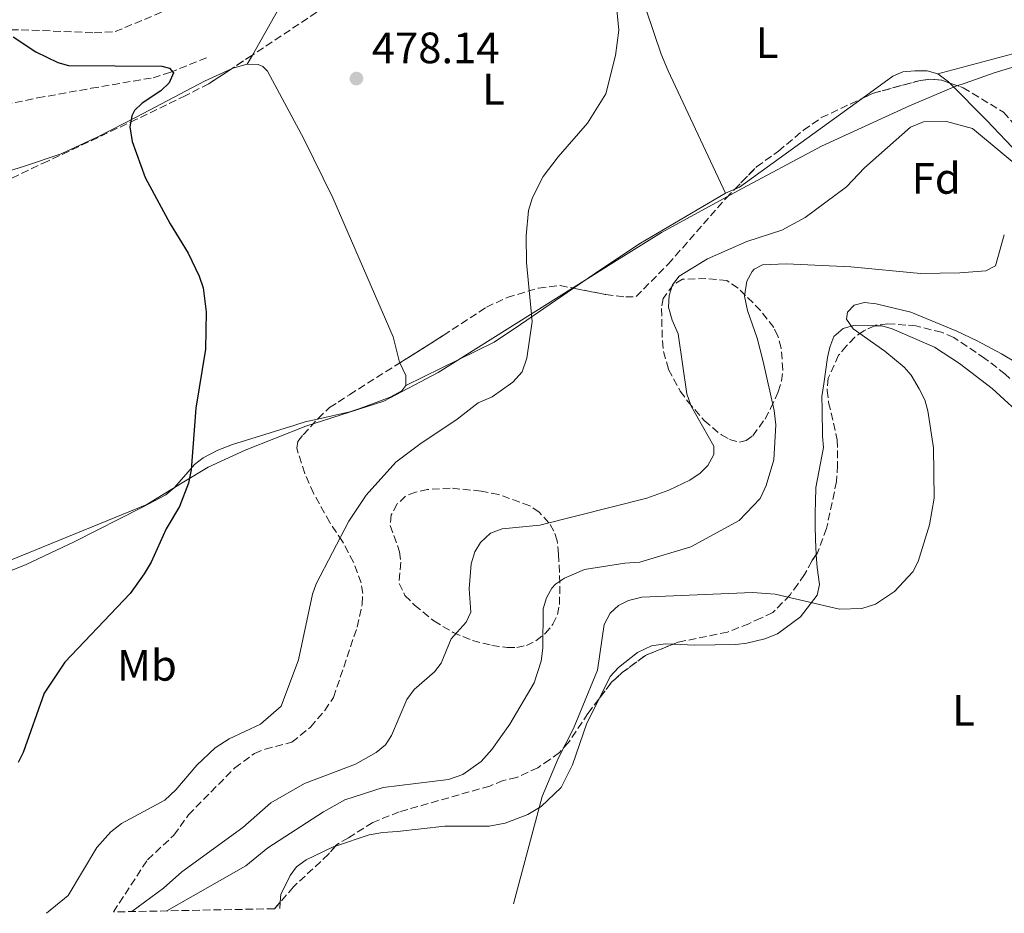
# Model space of a CAD drawing. Units: metres. Extents: x 638197 to 641654, y 4727500 to 4729882.
# Drawn here: x 640856 to 641081, y 4727553 to 4727757 of the extents above; entities that cross this region are included whole.
import ezdxf
from ezdxf.enums import TextEntityAlignment as Align

# ---------------------------------------------------------------- set-up
doc = ezdxf.new("R2010")
doc.units = ezdxf.units.M
doc.header["$MEASUREMENT"] = 0
doc.linetypes.add('DGN Style 3', pattern=[2.435890702152634, 1.739921930109024, -0.6959687720436097])
for name, color, linetype, lineweight in [('Barranco lineal', 142, 'DGN Style 3', 13), ('Cota de punto acotado terreno', 7, 'Continuous', 0), ('Curva de nivel directora', 30, 'Continuous', 30), ('Curva de nivel intermedia', 30, 'Continuous', 0), ('Etiqueta de uso rústico', 92, 'Continuous', 0), ('Etiqueta de zona arbolada', 92, 'Continuous', 0), ('Límite de Concejo', 7, 'Continuous', 0), ('Línea de cambio de uso (parcela vista)', 92, 'Continuous', 0), ('Punto acotado terreno (símbolo)', 7, 'Continuous', 0), ('Zona arbolada', 92, 'DGN Style 3', 0)]:
    doc.layers.add(name, color=color, linetype=linetype, lineweight=lineweight)
doc.styles.add('Style-Arial', font='arial.ttf')

# ---------------------------------------------------------------- blocks, each defined once
blk = doc.blocks.new('5PATER')
at = {"layer": 'Punto acotado terreno (símbolo)', "linetype": 'Continuous', "lineweight": 0}
h = blk.add_hatch(color=51, dxfattribs=at)
edge = h.paths.add_edge_path()
edge.add_ellipse((0, 0), major_axis=(-0.1095731443231308, -0.1110710700762829), ratio=0.9994222409660317, start_angle=0, end_angle=360)

msp = doc.modelspace()

# ---------------------------------------------------------------- linework, layer by layer
at = {"layer": 'Barranco lineal', "color": 142, "linetype": 'DGN Style 3', "lineweight": 13}
msp.add_polyline3d([(640693.0300000003, 4727748.060000001, 452.9700000000012), (640705.4100000003, 4727740.26, 455.0099999999948), (640714.4900000002, 4727735.980000001, 454.6300000000047), (640716.9600000001, 4727734.850000001, 454.7899999999936), (640723.6699999999, 4727731.720000001, 455.9199999999983), (640733.6699999999, 4727727.15, 458.0899999999965), (640738.2300000006, 4727725.230000001, 459.3600000000006), (640742.3799999999, 4727724.15, 460.2700000000041), (640745.0499999998, 4727724.949999999, 460.2700000000041), (640753.9299999997, 4727729.470000001, 461.1699999999983), (640766.5, 4727735.619999999, 463), (640771.2699999996, 4727736.83, 463.8500000000058), (640777.3899999997, 4727736.939999999, 464.8300000000018), (640815.4900000002, 4727735.84, 468.5099999999948), (640838.6500000004, 4727735.939999999, 470.1300000000047), (640843.0300000003, 4727736.189999999, 470.570000000007), (640852.8600000005, 4727737.5, 471.8899999999995), (640860.3600000005, 4727739.029999999, 472.3099999999977), (640872.5999999996, 4727741.24, 473.7700000000041), (640886.7100000001, 4727743.65, 473.7799999999989), (640890.5300000003, 4727744.83, 473.9499999999971), (640898.9000000004, 4727748.210000001, 474.8600000000006)], dxfattribs=at)
at = {"layer": 'Curva de nivel directora', "color": 30, "linetype": 'Continuous', "lineweight": 30, "elevation": 475, "flags": 128}
msp.add_lwpolyline([(640854.7599999984, 4727753.000000001), (640859.9999999999, 4727749.54), (640865.0099999988, 4727747.130000001), (640867.4199999984, 4727746.430000002), (640888.7499999988, 4727746.260000002), (640890.480000001, 4727745.810000002), (640891.3599999994, 4727744.770000001), (640890.3600000002, 4727742.480000001), (640888.5099999995, 4727740.680000001), (640884.209999999, 4727737.880000002), (640882.479999999, 4727736.150000001), (640881.8499999987, 4727734.960000004), (640881.4500000009, 4727732.470000001), (640881.9400000003, 4727729.130000001), (640884.94, 4727720.850000001), (640890.6500000008, 4727710.320000002), (640894.73, 4727703.600000001), (640897.2499999991, 4727698.37), (640898.1499999999, 4727695.699999999), (640898.8099999992, 4727690.260000002), (640898.6900000008, 4727681.740000002), (640896.4899999991, 4727668.250000001), (640895.4199999986, 4727654.130000002), (640894.8399999996, 4727651.119999999), (640892.7699999998, 4727645.779999999), (640889.6899999997, 4727640.680000001), (640886.2499999999, 4727633.109999999), (640884.7199999987, 4727630.440000001), (640881.489999999, 4727625.970000001), (640866.5899999992, 4727610.26), (640861.8499999982, 4727603.17), (640857.0400000004, 4727589.630000001), (640855.9599999986, 4727587.380000004)], dxfattribs=at)
at = {"layer": 'Curva de nivel intermedia', "color": 30, "linetype": 'Continuous', "lineweight": 0, "flags": 128}
for points, elevation in [([(640862.4000000004, 4727552.960000001), (640867.3400000001, 4727557.02), (640873.9100000015, 4727567.999999999), (640877.060000001, 4727571.52), (640879.5199999998, 4727573.470000001), (640889.4000000014, 4727578.769999998), (640891.9299999994, 4727581.119999999), (640896.7199999995, 4727586.75), (640900.8600000012, 4727590.730000001), (640904.0900000011, 4727592.789999999), (640911.2500000002, 4727596.130000001), (640915.9300000007, 4727600.26), (640919.8800000005, 4727610.829999999), (640923.0900000001, 4727625.79), (640923.9400000017, 4727628.159999999), (640931.3600000002, 4727642.449999998), (640935.3700000001, 4727648.380000001), (640942.1400000005, 4727655.949999999), (640947.6200000012, 4727660.050000001), (640956.1399999994, 4727665.739999999), (640960.8700000013, 4727669.439999999), (640964.1000000011, 4727670.829999999), (640968.8399999997, 4727674.15), (640970.9500000019, 4727676.52), (640971.9800000001, 4727679.66), (640973.2300000018, 4727688.010000001), (640971.9500000011, 4727701.5), (640971.8500000006, 4727707.600000001), (640972.4299999995, 4727713.34), (640973.3400000014, 4727716.319999999), (640975.7599999999, 4727721.109999999), (640979.1300000005, 4727725.600000001), (640985.8800000007, 4727733.269999999), (640990.0600000005, 4727740.01), (640992.230000001, 4727748.710000001), (640992.9999999999, 4727754.5), (640991.5500000013, 4727769.220000002)], 480), ([(640881.870000001, 4727553.350000001), (640889.1199999999, 4727558.699999998), (640893.2600000015, 4727562.4), (640907.1799999999, 4727572.560000001), (640913.6100000006, 4727578.16), (640921.3100000008, 4727582.609999998), (640932.8800000001, 4727587.029999999), (640937.6200000009, 4727589.680000001), (640939.7900000013, 4727591.439999999), (640941.1400000014, 4727593.539999999), (640944.6100000005, 4727601.75), (640946.2900000013, 4727604.07), (640950.9200000003, 4727608.069999999), (640952.4400000002, 4727610.05), (640954.7200000001, 4727615.590000001), (640958.2000000002, 4727619.369999998), (640959.2199999995, 4727621.679999999), (640958.8500000007, 4727627.039999999), (640959.3400000002, 4727632.689999999), (640960.1500000015, 4727635.48), (640961.4400000012, 4727637.609999999), (640963.7100000001, 4727639.730000001), (640966.3899999999, 4727640.740000002), (640974.9800000021, 4727641.539999999), (640999.4100000003, 4727647.71), (641004.4200000016, 4727649.560000001), (641009.2100000017, 4727651.789999999), (641011.5300000017, 4727653.4), (641013.2900000007, 4727655.17), (641014.6900000023, 4727657.65), (641014.6900000023, 4727659.57), (641009.4800000021, 4727668.689999999), (641008.4900000019, 4727671.52), (641006.5600000008, 4727685.239999998), (641005.1500000004, 4727688.31), (641004.3400000011, 4727691.27), (641004.4900000008, 4727693.949999999), (641005.2199999995, 4727696.350000001), (641006.810000001, 4727698.38), (641013.2400000016, 4727702.32), (641022.1900000012, 4727706.279999998), (641030.2400000001, 4727708.88), (641035.5000000017, 4727711.75), (641044.9299999997, 4727718.78), (641049.1000000006, 4727723.060000001), (641059.5700000002, 4727732.399999999), (641062.5200000006, 4727733.599999999), (641067.7900000013, 4727733.669999998), (641073.7100000001, 4727732.05), (641085.8600000005, 4727721.930000001)], 485.0000000000001), ([(640889.8700000008, 4727553.52), (640907.9199999998, 4727563.770000001), (640912.900000002, 4727567.9), (640925.5900000011, 4727576.130000001), (640930.4700000006, 4727578.830000001), (640939.2200000014, 4727581.699999998), (640954.1700000003, 4727583.470000001), (640957.4100000013, 4727584.67), (640961.6, 4727587.630000001), (640964.0099999995, 4727590.319999999), (640968.1300000012, 4727596.12), (640973.7200000014, 4727605.59), (640975.2700000004, 4727610.51), (640975.7000000017, 4727613.449999999), (640975.7599999999, 4727622.460000002), (640976.4800000018, 4727624.949999999), (640977.7000000001, 4727627.150000001), (640978.5400000004, 4727628.05), (640980.6200000013, 4727629.439999999), (640985.1800000012, 4727631.4), (640994.35, 4727632.88), (640997.7899999998, 4727633.13), (641009.4000000015, 4727636.560000001), (641020.4299999999, 4727642.63), (641025.2600000001, 4727647.649999999), (641026.6000000013, 4727650.619999998), (641028.3700000015, 4727656.480000001), (641028.87, 4727664.42), (641028.4299999997, 4727667.67), (641025.9599999997, 4727678.909999998), (641024.5400000004, 4727684.249999999), (641022.3400000011, 4727690.529999999), (641021.7100000007, 4727693.769999999), (641022.2300000016, 4727697.220000001), (641023.4100000017, 4727699.41), (641023.9100000003, 4727699.929999999), (641025.8100000002, 4727700.92), (641031.1600000011, 4727701.189999999), (641045.910000001, 4727700.46), (641061.8099999998, 4727698.989999999), (641070.7999999997, 4727699.130000001), (641076.7200000007, 4727699.600000001), (641078.9699999993, 4727700.689999999), (641080.9699999997, 4727707.789999999)], 490.0000000000001), ([(640968.9500000015, 4727555.119999997), (640975.5300000019, 4727579.630000001), (640979.1300000005, 4727588.289999999), (640982.6500000008, 4727595.159999998), (640988.1400000005, 4727608.469999999), (640989.6500000014, 4727618.850000001), (640991.0500000007, 4727621.480000001), (640992.9300000005, 4727623.230000001), (640995.1900000002, 4727624.33), (640998.2200000011, 4727625.099999999), (641023.500000001, 4727626.199999998), (641028.6700000011, 4727625.79), (641043.3600000006, 4727622.380000001), (641048.4300000002, 4727622.499999999), (641051.5700000004, 4727623.480000001), (641055.9200000003, 4727626.38), (641060.12, 4727630.91), (641061.3000000003, 4727633.210000001), (641063.9100000008, 4727641.65), (641064.9700000003, 4727647.699999999), (641064.8200000006, 4727659.190000001), (641063.5399999998, 4727667.63), (641062.8100000012, 4727670.17), (641061.5599999995, 4727672.659999999), (641059.7500000012, 4727675.739999999), (641058.1100000006, 4727677.63), (641053.7099999995, 4727681.249999999), (641046.49, 4727686.34), (641044.9800000011, 4727688.529999999), (641045.1800000002, 4727690.149999999), (641046.6799999999, 4727691.71), (641049.0700000015, 4727692.319999999), (641051.7500000015, 4727692.069999999), (641059.6100000005, 4727690.17), (641070.1200000002, 4727685.849999999), (641074.7800000006, 4727683.569999999), (641080.3399999995, 4727680.659999999), (641087.480000001, 4727676.359999998)], 495)]:
    msp.add_lwpolyline(points, dxfattribs=dict(at, elevation=elevation))
at = {"layer": 'Límite de Concejo', "color": 7, "linetype": 'Continuous', "lineweight": 0}
msp.add_polyline3d([(640811.5, 4727618.890000001, 470.09), (640829.2399999984, 4727624.100000001, 470.72), (640854.5500000007, 4727633.730000001, 472.12), (640885.2899999992, 4727646.230000001, 473.35), (640893.3599999994, 4727651.17, 474.72), (640899.2899999992, 4727654.810000001, 475.34), (640907.7600000016, 4727658.619999999, 476.1), (640921.5500000007, 4727664.15, 476.36), (640939.4100000003, 4727669.859999999, 477.28), (640951.7800000012, 4727676.390000001, 478.4), (640991.879999999, 4727701.59, 481.61), (641002.7300000006, 4727708.350000001, 481.9), (641020.1499999985, 4727717.869999999, 482.36), (641039.2199999989, 4727728.040000001, 483.12), (641059.3200000003, 4727737.220000001, 484.18), (641069.9400000013, 4727741.689999999, 482.95), (641072.0300000012, 4727742.42, 482.99), (641078.6799999997, 4727744.730000001, 483.11), (641086.9200000018, 4727747.26, 483.28), (641099.4600000009, 4727751.130000001, 483.38), (641112.0300000012, 4727753.08, 483.67), (641126.75, 4727755.84, 484.92)], dxfattribs=at)
at = {"layer": 'Línea de cambio de uso (parcela vista)', "color": 92, "linetype": 'Continuous', "lineweight": 0, "extrusion": (-0.01791583029402114, -0.03152196820469077, 0.9993424781051682), "elevation": -160033.700154744, "flags": 128}
msp.add_lwpolyline([(-1778906.271892441, 4424051.862301577), (-1778906.271892441, 4424054.209397581)], dxfattribs=at)
at = {"layer": 'Línea de cambio de uso (parcela vista)', "color": 92, "linetype": 'Continuous', "lineweight": 0, "extrusion": (-0.3214723843343615, 0.4664486363295664, 0.8240638177815288), "elevation": 1999609.740854307, "flags": 128}
msp.add_lwpolyline([(-3210588.637099343, -2907923.593892266), (-3210588.945622046, -2907923.529814254), (-3210592.237964723, -2907922.205888388)], dxfattribs=at)
at = {"layer": 'Línea de cambio de uso (parcela vista)', "color": 92, "linetype": 'Continuous', "lineweight": 0, "extrusion": (0.2735430629648937, 0.3753618698507803, 0.8855945231119658), "elevation": 1950401.681509299, "flags": 128}
msp.add_lwpolyline([(2266309.903266661, -3717834.086725845), (2266310.289226287, -3717834.157130308), (2266313.345514885, -3717834.157130308)], dxfattribs=at)
at = {"layer": 'Línea de cambio de uso (parcela vista)', "color": 92, "linetype": 'Continuous', "lineweight": 0, "extrusion": (0.02630304447204573, -0.05926790293570424, 0.9978955183450348), "elevation": -262859.9752818514, "flags": 128}
msp.add_lwpolyline([(2503725.581091785, 4052742.486047632), (2503691.811405108, 4052735.330233985), (2503690.586938069, 4052735.330233984)], dxfattribs=at)
at = {"layer": 'Línea de cambio de uso (parcela vista)', "color": 92, "linetype": 'Continuous', "lineweight": 0, "flags": 128}
for points, elevation in [([(641019.4507999998, 4727718.203299999), (641017.3700000001, 4727717.279999999)], 482.2200000000012), ([(640943.0405000001, 4727678.5777), (640944.3799999999, 4727675.710000001), (640944.4199999999, 4727673.41)], 477.4799999999959), ([(640988.5022999998, 4727601.942100001), (640991.0499999998, 4727606.99), (640992.9299999997, 4727609.07), (640997.2999999998, 4727612.470000001), (641000.4800000006, 4727613.970000001), (641003.6900000004, 4727614.49), (641005.4397999998, 4727614.393800001)], 494.9900000000052)]:
    msp.add_lwpolyline(points, dxfattribs=dict(at, elevation=elevation))
at = {"layer": 'Línea de cambio de uso (parcela vista)', "color": 92, "linetype": 'Continuous', "lineweight": 0, "extrusion": (0.009751868215388284, 0.1312315125998441, 0.9913037834927629), "elevation": 627144.1540381567, "flags": 128}
msp.add_lwpolyline([(-288812.7956635184, -4720573.869402961), (-288812.7956635184, -4720575.34364163)], dxfattribs=at)
at = {"layer": 'Línea de cambio de uso (parcela vista)', "color": 92, "linetype": 'Continuous', "lineweight": 0}
for points in [[(640909.3789999997, 4727748.8192, 476.9851000000053), (640916.1200000001, 4727760.680000001, 477.4799999999959), (640917.5800000001, 4727762.65, 477.6300000000047), (640919.4199999999, 4727764.279999999, 477.8500000000058), (640926, 4727768.230000001, 478.5599999999977), (640931.9400000004, 4727771.710000001, 478.6900000000023), (640957, 4727783.039999999, 479.7899999999936), (640958.7599999999, 4727784, 479.820000000007), (640961.79, 4727785.880000001, 479.2400000000052), (640974.9100000003, 4727792.779999999, 479.8099999999977), (640985.4199999999, 4727800.01, 480.6100000000006)], [(641017.3700000001, 4727717.279999999, 482.2200000000012), (641004.2300000006, 4727745.24, 480.4700000000012), (641002.6399999997, 4727749.039999999, 479.8800000000047), (640985.4548000004, 4727799.907099999, 480.6085000000021)], [(641126.7800000003, 4727754.84, 484.9600000000065), (641110.5099999999, 4727754.710000001, 483.6100000000006), (641103.0499999998, 4727753.930000001, 483.3300000000018), (641093.2199999997, 4727751.84, 483.2200000000012), (641065.7800000003, 4727744.51, 482.8000000000029)], [(640908.2199999997, 4727746.779999999, 476.8999999999942), (640910.7100000001, 4727746.640000001, 476.8600000000006), (640911.75, 4727746.220000001, 476.8999999999942), (640912.8399999999, 4727745.17, 477.4799999999959), (640921.1100000005, 4727729.680000001, 477.4799999999959), (640927.7400000002, 4727716.24, 477.4799999999959), (640941.5099999999, 4727684.52, 477.4799999999959), (640942.9600000001, 4727678.75, 477.4799999999959), (640943.0405000001, 4727678.5777, 477.4799999999959)], [(640732.9928000001, 4727715.731000001, 462.9679000000033), (640759.1600000003, 4727711.789999999, 465.4600000000065), (640761.6799999997, 4727711.430000001, 465.8000000000029), (640764.75, 4727711.02, 466.9700000000012), (640767.2100000001, 4727710.74, 467.2899999999936), (640787.1699999999, 4727709.15, 468.1999999999971), (640792.1799999997, 4727709, 468.7200000000012), (640800.4900000002, 4727709.619999999, 469.7799999999989), (640812.9199999999, 4727710.810000001, 470.6699999999983), (640820.3200000003, 4727712.119999999, 470.9799999999959), (640825.5899999999, 4727713.57, 471.0500000000029), (640857.3600000005, 4727723.480000001, 473.1199999999953), (640865.7400000002, 4727726.300000001, 473.3899999999995), (640874.1299999999, 4727730.17, 473.6000000000058), (640883, 4727734.710000001, 474.070000000007), (640898.4800000006, 4727742.84, 475.3300000000018), (640904.6059999998, 4727745.678400001, 476.1137000000017)], [(641065.7800000003, 4727744.51, 482.8000000000029), (641063.3799999999, 4727745.230000001, 482.8000000000029), (641060.5599999997, 4727745.199999999, 482.8000000000029), (641057.8099999997, 4727745, 482.8000000000029), (641055.5300000003, 4727743.980000001, 482.8000000000029), (641048.5399000002, 4727738.9254, 482.6839999999939)], [(641122.1897, 4727662.1428, 487.7314000000042), (641119.5700000003, 4727666.76, 487.6000000000058), (641114.2800000003, 4727676.699999999, 486.3099999999977), (641104.4500000002, 4727696.970000001, 485.7599999999948), (641101.0199999996, 4727702.82, 485.7200000000012), (641099.1399999997, 4727705.850000001, 485.1399999999995), (641098, 4727708.07, 485.1399999999995), (641092.25, 4727716.52, 484.7100000000065), (641084.3099999997, 4727726.210000001, 484.1300000000047), (641076.9299999997, 4727733.949999999, 483.8300000000018), (641068.5252, 4727742.4323, 482.8326999999991)], [(641017.3700000001, 4727717.279999999, 482.2200000000012), (640997.9600000001, 4727705.930000001, 481.679999999993), (640989.1299999999, 4727700.01, 481.4900000000052), (640982.6857000003, 4727695.6119, 481.0071000000025)], [(640982.6857000003, 4727695.6119, 481.0071000000025), (640970.5800000001, 4727687.350000001, 480.1000000000058), (640964.5199999996, 4727683.27, 479.929999999993), (640944.4199999999, 4727673.41, 477.4799999999959)], [(641038.0674000002, 4727634.818700001, 493.8300000000018), (641037.8799999999, 4727638.289999999, 493.8300000000018), (641037.8200000003, 4727641.350000001, 493.2400000000052), (641037.7800000003, 4727644.41, 493.2400000000052), (641037.8499999996, 4727646.869999999, 492.7299999999959), (641037.9600000001, 4727650.130000001, 492.6600000000035), (641039.6900000004, 4727659.289999999, 492.6600000000035), (641039.5, 4727661.880000001, 492.6600000000035), (641039.4000000004, 4727668.01, 493.8300000000018), (641039.3600000005, 4727670.91, 493.8300000000018), (641039.7699999996, 4727673.83, 494.4100000000035), (641040.5999999996, 4727679.810000001, 494.4100000000035), (641041.1500000004, 4727682.180000001, 494.9900000000052), (641042.0700000003, 4727684.58, 494.9900000000052), (641044.1699999999, 4727686.449999999, 494.9900000000052), (641046.54, 4727687.07, 495.5299999999989), (641051.3925999999, 4727687.055000001, 495.5673999999999)], [(641051.3925999999, 4727687.055000001, 495.5673999999999), (641053.0300000003, 4727687.050000001, 495.5800000000018), (641055.3799999999, 4727686.34, 496.1199999999953), (641065.0499999998, 4727682.180000001, 496.1600000000035), (641070.7699999996, 4727678.439999999, 496.1600000000035), (641078.2100000001, 4727672.74, 496.1600000000035), (641086.3600000005, 4727665.289999999, 496.1600000000035), (641092.6100000005, 4727661.630000001, 496.1600000000035), (641095.0700000003, 4727660.609999999, 495.5800000000018), (641104.3399999999, 4727655.550000001, 495.5800000000018), (641106.9787, 4727653.8477, 495.5800000000018)], [(640944.4199999999, 4727673.41, 477.4799999999959), (640943.5199999996, 4727672.17, 477.4799999999959), (640940.79, 4727670.75, 477.4799999999959), (640937.4400000004, 4727669.480000001, 476.8999999999942), (640933.9400000004, 4727668.199999999, 476.8999999999942), (640931.6299999999, 4727667.430000001, 476.320000000007), (640924.2544999998, 4727665.7435, 476.3127999999998)], [(640924.2544999998, 4727665.7435, 476.3127999999998), (640921.4400000004, 4727665.100000001, 476.3099999999977), (640918.8499999996, 4727664.289999999, 475.7299999999959), (640904.8300000001, 4727659.939999999, 475.7299999999959), (640901.4800000006, 4727658.66, 475.1399999999995), (640898.1399999997, 4727656.930000001, 475.1399999999995), (640896.1799999997, 4727655.369999999, 475.1399999999995), (640893.7699999996, 4727652.57, 474.5599999999977), (640891.5199999996, 4727650.09, 474.5599999999977), (640889.6299999999, 4727648.470000001, 474.1300000000047), (640884.3099999997, 4727645.67, 473.179999999993), (640868.7199999997, 4727637.74, 472.8800000000047), (640857.7999999998, 4727632.57, 472.3099999999977), (640846.2199999997, 4727627.890000001, 471.6100000000006), (640834.4199999999, 4727623.890000001, 470.9400000000023), (640823.7100000001, 4727620.869999999, 470.4700000000012), (640817.4699999997, 4727619.609999999, 470.3800000000047), (640803.0499999998, 4727615.51, 469.5299999999989), (640792.8499999996, 4727613.5, 469.1699999999983), (640773.0099999999, 4727611.01, 468.7799999999989), (640738.3399999999, 4727608.52, 468.7200000000012), (640713.4699999997, 4727606.430000001, 467.1499999999942), (640701.75, 4727605.65, 466.9700000000012), (640700.54, 4727605.789999999, 466.9700000000012)], [(641005.4397999998, 4727614.393800001, 494.9900000000052), (641010.2400000002, 4727614.130000001, 494.9900000000052), (641019.7300000006, 4727614.279999999, 494.9900000000052), (641022.2000000002, 4727614.619999999, 494.9900000000052), (641026.29, 4727615.609999999, 494.9900000000052), (641029.1799999997, 4727616.720000001, 494.9900000000052), (641034.4800000006, 4727620.630000001, 494.9900000000052), (641038.2300000006, 4727625.59, 494.9900000000052), (641038.8200000003, 4727627.99, 494.5200000000041), (641038.2800000003, 4727631.869999999, 494.4100000000035), (641038.0700000003, 4727634.77, 493.8300000000018), (641038.0674000002, 4727634.818700001, 493.8300000000018)], [(640928.3170999996, 4727568.3051, 493.8300000000018), (640936.0700000003, 4727570.880000001, 493.8300000000018), (640939.1200000001, 4727571.380000001, 493.8300000000018), (640942.4900000002, 4727571.600000001, 494.4100000000035), (640953.3200000003, 4727572.84, 494.4100000000035), (640963.4400000004, 4727572.84, 494.4100000000035), (640967.0999999996, 4727573.51, 494.4100000000035), (640972.2699999996, 4727575.51, 494.4100000000035), (640975.3099999997, 4727577.310000001, 494.9900000000052), (640979.8200000003, 4727581.67, 494.9900000000052), (640982.4699999997, 4727586.880000001, 494.9900000000052), (640985.6799999997, 4727596.350000001, 494.9900000000052), (640988.5022999998, 4727601.942100001, 494.9900000000052)], [(640915.7282999996, 4727555.497400001, 494.0660000000062), (640915.8600000005, 4727557.27, 493.8300000000018), (640918, 4727561.57, 493.8300000000018), (640919.4800000006, 4727563.58, 493.8300000000018), (640921.6900000004, 4727565.189999999, 493.8300000000018), (640927.8499999996, 4727568.15, 493.8300000000018), (640928.3170999996, 4727568.3051, 493.8300000000018)]]:
    msp.add_polyline3d(points, dxfattribs=at)
at = {"layer": 'Zona arbolada', "color": 92, "linetype": 'DGN Style 3', "lineweight": 0, "extrusion": (0.5462962207770495, -0.8339415817074072, 0.07811451506641427), "elevation": -3592502.404342103, "flags": 128}
msp.add_lwpolyline([(3126786.525070816, 281968.9026709231), (3126786.382128331, 281968.8893301589), (3126780.811401749, 281968.7515090317)], dxfattribs=at)
at = {"layer": 'Zona arbolada', "color": 92, "linetype": 'DGN Style 3', "lineweight": 0, "flags": 128}
for points, elevation in [([(641048.5399000002, 4727738.9254), (641051.0999999996, 4727740.130000001), (641061.7699999996, 4727743.039999999), (641064.2199999997, 4727743.32), (641066.6799999997, 4727743.07), (641068.5252, 4727742.4323)], 484.699999999997), ([(641005.4397999998, 4727614.393800001), (640999.0899999999, 4727611.83), (640993.7699999996, 4727607.880000001), (640991.3600000005, 4727605.710000001), (640988.5022999998, 4727601.942100001)], 496.3699999999955)]:
    msp.add_lwpolyline(points, dxfattribs=dict(at, elevation=elevation))
at = {"layer": 'Zona arbolada', "color": 92, "linetype": 'DGN Style 3', "lineweight": 0, "extrusion": (0.2204288156951748, 0.2564858177109748, 0.9410771288923961), "elevation": 1354295.912599565, "flags": 128}
msp.add_lwpolyline([(2595282.063814067, -3767087.441269382), (2595282.063814067, -3767085.357246184)], dxfattribs=at)
at = {"layer": 'Zona arbolada', "color": 92, "linetype": 'DGN Style 3', "lineweight": 0}
for points in [[(640851.8200000003, 4727754.529999999, 478.9799999999959), (640856.5999999996, 4727754.600000001, 478.9799999999959), (640873.2599999999, 4727753.9, 479.6999999999971), (640878.04, 4727754.17, 480.429999999993), (640890.9600000001, 4727759.539999999, 481.8899999999995), (640894.9500000002, 4727761.699999999, 482.6199999999953), (640899.0700000003, 4727767.32, 483.3500000000058), (640899.4100000003, 4727769.810000001, 483.3500000000058), (640897.5800000001, 4727777.050000001, 484.0800000000018), (640895.4400000004, 4727779.310000001, 484.0800000000018), (640886.9400000004, 4727784.539999999, 484.8099999999977), (640885.3799999999, 4727786.619999999, 485.5399999999936), (640884.0300000003, 4727799.029999999, 487), (640884.3799999999, 4727801.720000001, 487), (640883.7100000001, 4727819.880000001, 489.9199999999983), (640883.1100000005, 4727821.41, 490.6499999999942), (640871.1299999999, 4727828.869999999, 492.1100000000006), (640853.5599999997, 4727826.880000001, 492.8399999999965)], [(640985.4548000004, 4727799.907099999, 484.0800000000018), (640985.4299999997, 4727799.850000001, 484.0800000000018), (640983.7000000002, 4727798.029999999, 484.0800000000018), (640977.1299999999, 4727791.880000001, 484.0800000000018), (640970.9100000003, 4727786.949999999, 484.0800000000018), (640967.6699999999, 4727785.029999999, 483.3500000000058), (640960.9699999997, 4727780.82, 483.3500000000058), (640952.6900000004, 4727776.380000001, 483.3500000000058), (640949.8399999999, 4727775.380000001, 483.3500000000058), (640944.7199999997, 4727772.619999999, 483.3500000000058), (640942.6399999997, 4727771.060000001, 484.0800000000018), (640936.2199999997, 4727766.689999999, 483.7299999999959), (640909.3789999997, 4727748.8192, 480.7333000000072)], [(640936.2199999997, 4727766.689999999, 483.7299999999959), (640909.2599999999, 4727748.74, 480.7200000000012), (640899.4400000004, 4727742.279999999, 480.429999999993), (640894.1900000004, 4727739.58, 480.4100000000035), (640882.9699999997, 4727734.180000001, 479.5299999999989), (640862.7100000001, 4727724.630000001, 476.6199999999953), (640853.7100000001, 4727720.380000001, 475.6300000000047)], [(640904.6059999998, 4727745.678400001, 480.5825999999943), (640899.4400000004, 4727742.279999999, 480.429999999993), (640894.1900000004, 4727739.58, 480.4100000000035), (640882.9699999997, 4727734.180000001, 479.5299999999989), (640862.7100000001, 4727724.630000001, 476.6199999999953), (640853.7100000001, 4727720.380000001, 475.6300000000047), (640848.1799999997, 4727717.730000001, 475.3300000000018), (640845.3399999999, 4727716.16, 476.0599999999977), (640838.1699999999, 4727713.180000001, 475.7299999999959), (640830.8700000001, 4727710.689999999, 475.3000000000029), (640821, 4727708.109999999, 474.5599999999977), (640811.0300000003, 4727706.359999999, 473.6300000000047), (640801.0300000003, 4727705.41, 472.5200000000041), (640791.0499999998, 4727705.24, 471.25), (640781.1799999997, 4727705.83, 469.8099999999977), (640772.2800000003, 4727707.050000001, 468.2899999999936), (640763.5599999997, 4727708.9, 467), (640751.3399999999, 4727711.480000001, 465.8399999999965), (640739.1500000004, 4727714.210000001, 465.25), (640732.9928000001, 4727715.731000001, 465.1475999999967)], [(641081.1799999997, 4727675.99, 496.3699999999953), (641076.54, 4727679.59, 496.3699999999953), (641069.4199999999, 4727684.380000001, 496.3699999999953), (641066.6500000004, 4727685.560000001, 495.1999999999971), (641060.8099999997, 4727687, 495.1999999999971), (641058.5, 4727687.199999999, 494.2100000000065), (641054.3700000001, 4727687.51, 494.0399999999936), (641051.6200000001, 4727687.16, 494.0399999999936), (641048.8899999997, 4727685.9, 494.0399999999936), (641046.8700000001, 4727684.42, 494.0399999999936), (641044.9600000001, 4727682.470000001, 494.0399999999936), (641043.1600000003, 4727680.300000001, 494.0399999999936), (641040.79, 4727675.060000001, 494.0399999999936), (641040.5300000003, 4727672.300000001, 494.0399999999936), (641040.8799999999, 4727669.550000001, 492.8699999999953), (641042.8499999996, 4727661.01, 492.8699999999953), (641042.9400000004, 4727655.189999999, 492.8699999999953), (641042.6900000004, 4727651.51, 492.8699999999953), (641040.4100000003, 4727640.789999999, 492.8699999999953), (641038.3499999996, 4727635.220000001, 492.8699999999953), (641037.04, 4727633.359999999, 493.9799999999959), (641035.3700000001, 4727630.279999999, 494.0399999999936), (641033.8700000001, 4727628.109999999, 494.0399999999936), (641032.0700000003, 4727625.630000001, 495.1999999999971), (641028.1500000004, 4727621.59, 495.1999999999971), (641025.4199999999, 4727620.33, 495.1999999999971), (641022.6799999997, 4727619.060000001, 496.3699999999953), (641017.8099999997, 4727617.15, 496.3699999999953), (641006.5199999996, 4727614.83, 496.3699999999953), (640999.0899999999, 4727611.83, 496.3699999999953), (640993.7699999996, 4727607.880000001, 496.3699999999953), (640991.3600000005, 4727605.710000001, 496.3699999999953), (640985.9600000001, 4727598.59, 496.3699999999953), (640981.5099999999, 4727591.92, 496.3699999999953), (640979.4400000004, 4727589.67, 496.3699999999953), (640977.25, 4727588.039999999, 496.3699999999953), (640974.5199999996, 4727586.16, 497.5399999999936), (640969.6600000003, 4727583.949999999, 497.5399999999936), (640966.6100000005, 4727583.289999999, 497.5399999999936), (640963.5700000003, 4727582.01, 497.5399999999936), (640942.8799999999, 4727576.109999999, 497.5399999999936), (640936.8499999996, 4727573.699999999, 497.5399999999936), (640931.2999999998, 4727570.180000001, 497.5399999999936), (640928.5700000003, 4727568.609999999, 496.3699999999953), (640926.7699999996, 4727566.439999999, 496.3699999999953), (640918.7300000006, 4727558.99, 496.3699999999953), (640914.4500000002, 4727554.01, 498.7299999999959), (640877.6600000003, 4727553.27, 488.1699999999983), (640885.4600000001, 4727565.180000001, 483.5299999999989), (640891.4900000002, 4727570.789999999, 483.5299999999989), (640894.79, 4727575.430000001, 483.5299999999989), (640905.3499999996, 4727586.15, 483.5299999999989), (640909.8799999999, 4727589.439999999, 483.5299999999989), (640912.3099999997, 4727590.4, 483.5299999999989), (640918.4100000003, 4727592.02, 483.5299999999989), (640922.6399999997, 4727595.460000001, 483.5299999999989), (640925.9000000004, 4727599.24, 483.5299999999989), (640927.8899999997, 4727602.230000001, 483.5299999999989), (640933.3099999997, 4727618.279999999, 483.5299999999989), (640934.4500000002, 4727623.5, 483.5299999999989), (640934.5700000003, 4727625.939999999, 483.4600000000065), (640934.2199999997, 4727628.350000001, 483.2799999999989), (640932.4600000001, 4727633.109999999, 482.7700000000041), (640929.9400000004, 4727637.82, 482.3600000000006), (640927.0499999998, 4727642.119999999, 482.2100000000065), (640923.3600000005, 4727648.810000001, 481.3899999999995), (640921.3200000003, 4727653.359999999, 480.7299999999959), (640919.5099999999, 4727659.08, 480.0200000000041), (640919.79, 4727660.619999999, 480.0200000000041), (640920.9900000002, 4727662.17, 481.1900000000023), (640924.3700000001, 4727665.869999999, 481.6499999999942), (640927.0099999999, 4727668.380000001, 481.1900000000023), (640928.9299999997, 4727669.630000001, 480.1399999999995), (640931.54, 4727671.310000001, 480.0099999999948), (640952.9500000002, 4727684.84, 482.0500000000029), (640962.7800000003, 4727691.289999999, 482.3600000000006), (640967.54, 4727693.5, 482.4799999999959), (640974.6799999997, 4727695.65, 483.4100000000035), (640979.5999999996, 4727696.210000001, 483.5299999999989), (640989.9699999997, 4727694.199999999, 483.5299999999989), (640994.5700000003, 4727693.619999999, 483.5299999999989), (640996.9400000004, 4727693.699999999, 484.5800000000018), (641004.29, 4727701.119999999, 485.25), (641017.4699999997, 4727716.180000001, 485.8399999999965), (641024.4500000002, 4727723.310000001, 485.8600000000006), (641029.4199999999, 4727726.880000001, 485.7400000000052), (641035.1500000004, 4727731.66, 484.820000000007), (641039.2199999997, 4727734.539999999, 484.6999999999971), (641051.0999999996, 4727740.130000001, 484.6999999999971), (641061.7699999996, 4727743.039999999, 484.6999999999971), (641064.2199999997, 4727743.32, 484.6999999999971), (641066.6799999997, 4727743.07, 484.6999999999971), (641071.5700000003, 4727741.380000001, 484.6999999999971), (641080.75, 4727735.789999999, 484.6999999999971), (641084.75, 4727731.359999999, 484.7100000000065)], [(641068.5252, 4727742.4323, 484.6999999999971), (641071.5700000003, 4727741.380000001, 484.6999999999971), (641080.75, 4727735.789999999, 484.6999999999971), (641084.75, 4727731.359999999, 484.7100000000065), (641089.6299999999, 4727725.130000001, 484.8000000000029), (641095.3200000003, 4727716.58, 485.0200000000041), (641100.3099999997, 4727707.810000001, 485.3600000000006), (641106.8600000005, 4727694.550000001, 486.070000000007), (641113.25, 4727680.779999999, 487.0299999999989), (641114.5199999996, 4727678.039999999, 488.1999999999971), (641119.2599999999, 4727668.41, 488.320000000007), (641122.1897, 4727662.1428, 488.8392000000022)], [(641019.4507999998, 4727718.203299999, 485.8457000000053), (641024.4500000002, 4727723.310000001, 485.8600000000006), (641029.4199999999, 4727726.880000001, 485.7400000000052), (641035.1500000004, 4727731.66, 484.820000000007), (641039.2199999997, 4727734.539999999, 484.6999999999971), (641048.5399000002, 4727738.9254, 484.6999999999971)], [(640982.6857000003, 4727695.6119, 483.5299999999989), (640989.9699999997, 4727694.199999999, 483.5299999999989), (640994.5700000003, 4727693.619999999, 483.5299999999989), (640996.9400000004, 4727693.699999999, 484.5800000000018), (641004.29, 4727701.119999999, 485.25), (641017.4699999997, 4727716.180000001, 485.8399999999965), (641019.4507999998, 4727718.203299999, 485.8457000000053)], [(641012.8899999997, 4727697.850000001, 489.6600000000035), (641007.5300000003, 4727697.65, 487.6100000000006), (641005.4100000003, 4727696.41, 487.25), (641003.1600000003, 4727693.300000001, 487.0299999999989), (641002.7300000006, 4727690.99, 486.4499999999971), (641002.9500000002, 4727683.619999999, 486.179999999993), (641003.2000000002, 4727681.180000001, 485.7899999999936), (641004.3300000001, 4727677.09, 485.2799999999989), (641007.0300000003, 4727672.15, 485.25), (641008.7300000006, 4727669.74, 485.4199999999983), (641012.5, 4727665.390000001, 486.0399999999936), (641016.4100000003, 4727662.140000001, 486.9400000000023), (641018.2599999999, 4727661.109999999, 487.4600000000065), (641020.5099999999, 4727660.51, 488.1999999999971), (641022.04, 4727660.850000001, 489.070000000007), (641023.5499999998, 4727661.960000001, 490.3999999999942), (641026.3700000001, 4727665.76, 493.5), (641027.6500000004, 4727668.15, 494.8000000000029), (641029.3600000005, 4727671.970000001, 495.7899999999936), (641030.1200000001, 4727674.439999999, 495.6900000000023), (641030.4500000002, 4727676.960000001, 495.3099999999977), (641030.04, 4727681.960000001, 494.3300000000018), (641029.3099999997, 4727684.67, 494.0399999999936), (641028.3600000005, 4727686.65, 494.0399999999936), (641025.3600000005, 4727690.539999999, 493.070000000007), (641020.2000000002, 4727695.66, 491.1900000000023), (641017.6799999997, 4727697.34, 491.1300000000047), (641012.8899999997, 4727697.850000001, 489.6600000000035)], [(640943.0405000001, 4727678.5777, 481.1058000000049), (640952.9500000002, 4727684.84, 482.0500000000029), (640962.7800000003, 4727691.289999999, 482.3600000000006), (640967.54, 4727693.5, 482.4799999999959), (640974.6799999997, 4727695.65, 483.4100000000035), (640979.5999999996, 4727696.210000001, 483.5299999999989), (640982.6857000003, 4727695.6119, 483.5299999999989)], [(641051.3925999999, 4727687.055000001, 494.0399999999936), (641048.8899999997, 4727685.9, 494.0399999999936), (641046.8700000001, 4727684.42, 494.0399999999936), (641044.9600000001, 4727682.470000001, 494.0399999999936), (641043.1600000003, 4727680.300000001, 494.0399999999936), (641040.79, 4727675.060000001, 494.0399999999936), (641040.5300000003, 4727672.300000001, 494.0399999999936), (641040.8799999999, 4727669.550000001, 492.8699999999953), (641042.8499999996, 4727661.01, 492.8699999999953), (641042.9400000004, 4727655.189999999, 492.8699999999953), (641042.6900000004, 4727651.51, 492.8699999999953), (641040.4100000003, 4727640.789999999, 492.8699999999953), (641038.3499999996, 4727635.220000001, 492.8699999999953), (641038.0674000002, 4727634.818700001, 493.109500000006)], [(641106.9787, 4727653.8477, 497.5399999999936), (641103.5099999999, 4727657.970000001, 497.5399999999936), (641099.1500000004, 4727662.5, 497.5399999999936), (641094.5, 4727666.4, 497.5399999999936), (641088.9299999997, 4727669.99, 497.5399999999936), (641085.8399999999, 4727671.779999999, 496.3699999999953), (641081.1799999997, 4727675.99, 496.3699999999953), (641076.54, 4727679.59, 496.3699999999953), (641069.4199999999, 4727684.380000001, 496.3699999999953), (641066.6500000004, 4727685.560000001, 495.1999999999971), (641060.8099999997, 4727687, 495.1999999999971), (641058.5, 4727687.199999999, 494.2100000000065), (641054.3700000001, 4727687.51, 494.0399999999936), (641051.6200000001, 4727687.16, 494.0399999999936), (641051.3925999999, 4727687.055000001, 494.0399999999936)], [(640924.2544999998, 4727665.7435, 481.6343000000052), (640924.3700000001, 4727665.869999999, 481.6499999999942), (640927.0099999999, 4727668.380000001, 481.1900000000023), (640928.9299999997, 4727669.630000001, 480.1399999999995), (640931.54, 4727671.310000001, 480.0099999999948), (640943.0405000001, 4727678.5777, 481.1058000000049)], [(640877.6600000003, 4727553.27, 488.1699999999983), (640885.4600000001, 4727565.180000001, 483.5299999999989), (640891.4900000002, 4727570.789999999, 483.5299999999989), (640894.79, 4727575.430000001, 483.5299999999989), (640905.3499999996, 4727586.15, 483.5299999999989), (640909.8799999999, 4727589.439999999, 483.5299999999989), (640912.3099999997, 4727590.4, 483.5299999999989), (640918.4100000003, 4727592.02, 483.5299999999989), (640922.6399999997, 4727595.460000001, 483.5299999999989), (640925.9000000004, 4727599.24, 483.5299999999989), (640927.8899999997, 4727602.230000001, 483.5299999999989), (640933.3099999997, 4727618.279999999, 483.5299999999989), (640934.4500000002, 4727623.5, 483.5299999999989), (640934.5700000003, 4727625.939999999, 483.4600000000065), (640934.2199999997, 4727628.350000001, 483.2799999999989), (640932.4600000001, 4727633.109999999, 482.7700000000041), (640929.9400000004, 4727637.82, 482.3600000000006), (640927.0499999998, 4727642.119999999, 482.2100000000065), (640923.3600000005, 4727648.810000001, 481.3899999999995), (640921.3200000003, 4727653.359999999, 480.7299999999959), (640919.5099999999, 4727659.08, 480.0200000000041), (640919.79, 4727660.619999999, 480.0200000000041), (640920.9900000002, 4727662.17, 481.1900000000023), (640924.2544999998, 4727665.7435, 481.6343000000052)], [(640954.5499999998, 4727649.99, 482.9400000000023), (640949.3399999999, 4727649.689999999, 481.9600000000065), (640946.5999999996, 4727649.100000001, 481.7799999999989), (640944.3499999996, 4727648.16, 481.7799999999989), (640942.4299999997, 4727646.369999999, 481.7799999999989), (640941.0800000001, 4727643.869999999, 481.7799999999989), (640940.8399999999, 4727641.460000001, 481.7799999999989), (640942.9900000002, 4727635.42, 481.7799999999989), (640943.2699999996, 4727633.060000001, 482.1000000000058), (640942.8600000005, 4727628.26, 483.820000000007), (640944.2100000001, 4727625.49, 484.6999999999971), (640946.4000000004, 4727623.289999999, 485.1699999999983), (640950.79, 4727619.689999999, 485.9600000000065), (640955.1900000004, 4727617.050000001, 486.6100000000006), (640959.6100000005, 4727615.230000001, 487.2599999999948), (640964.0199999996, 4727614.100000001, 488.0200000000041), (640967.5099999999, 4727613.609999999, 488.7799999999989), (640969.7100000001, 4727613.600000001, 489.5299999999989), (640971.9000000004, 4727614.08, 490.5299999999989), (640974.0999999996, 4727615.15, 491.5399999999936), (640976.1900000004, 4727616.800000001, 492.2799999999989), (640977.9699999997, 4727618.930000001, 492.8099999999977), (640979.0300000003, 4727621.15, 493.0599999999977), (640979.4500000002, 4727623.439999999, 492.8699999999953), (640979.5800000001, 4727628.34, 491.8800000000047), (640979.2699999996, 4727634.91, 490.5299999999989), (640978.9199999999, 4727637.970000001, 489.9499999999971), (640978.2000000002, 4727640.189999999, 489.0599999999977), (640977.0499999998, 4727642.100000001, 487.7599999999948), (640974.8399999999, 4727644.49, 486.4499999999971), (640972.6699999999, 4727645.980000001, 486.4499999999971), (640965.6100000005, 4727648.51, 485.4799999999959), (640961.5999999996, 4727649.33, 484.6999999999971), (640954.5499999998, 4727649.99, 482.9400000000023)], [(641038.0674000002, 4727634.818700001, 493.109500000006), (641037.04, 4727633.359999999, 493.9799999999959), (641035.3700000001, 4727630.279999999, 494.0399999999936), (641033.8700000001, 4727628.109999999, 494.0399999999936), (641032.0700000003, 4727625.630000001, 495.1999999999971), (641028.1500000004, 4727621.59, 495.1999999999971), (641025.4199999999, 4727620.33, 495.1999999999971)], [(641025.4199999999, 4727620.33, 495.1999999999971), (641022.6799999997, 4727619.060000001, 496.3699999999953), (641017.8099999997, 4727617.15, 496.3699999999953), (641006.5199999996, 4727614.83, 496.3699999999953), (641005.4397999998, 4727614.393800001, 496.3699999999953)], [(640988.5022999998, 4727601.942100001, 496.3699999999953), (640985.9600000001, 4727598.59, 496.3699999999953), (640981.5099999999, 4727591.92, 496.3699999999953), (640979.4400000004, 4727589.67, 496.3699999999953), (640977.25, 4727588.039999999, 496.3699999999953), (640974.5199999996, 4727586.16, 497.5399999999936), (640969.6600000003, 4727583.949999999, 497.5399999999936), (640966.6100000005, 4727583.289999999, 497.5399999999936), (640963.5700000003, 4727582.01, 497.5399999999936), (640942.8799999999, 4727576.109999999, 497.5399999999936), (640936.8499999996, 4727573.699999999, 497.5399999999936), (640931.2999999998, 4727570.180000001, 497.5399999999936), (640928.5700000003, 4727568.609999999, 496.3699999999953), (640928.3170999996, 4727568.3051, 496.3699999999953)], [(640928.3170999996, 4727568.3051, 496.3699999999953), (640926.7699999996, 4727566.439999999, 496.3699999999953), (640918.7300000006, 4727558.99, 496.3699999999953), (640915.7282999996, 4727555.497400001, 498.0252000000037)]]:
    msp.add_polyline3d(points, dxfattribs=at)

# ---------------------------------------------------------------- block references
at = {"layer": 'Punto acotado terreno (símbolo)', "color": 7, "linetype": 'Continuous', "lineweight": 0, "xscale": 10, "yscale": 10, "zscale": 10}
msp.add_blockref('5PATER', (640933.1299999983, 4727743.460000001, 478.1399999999999), dxfattribs=at)

# ---------------------------------------------------------------- texts
at = {"layer": 'Cota de punto acotado terreno', "color": 7, "linetype": 'Continuous', "lineweight": 0, "style": 'Style-Arial'}
msp.add_text('478.14', height=7.000000000000002, dxfattribs=at).set_placement((640936.629999999, 4727746.96, 478.1399999999995))
at = {"layer": 'Etiqueta de uso rústico', "color": 92, "linetype": 'Continuous', "lineweight": 0, "style": 'Style-Arial'}
for s, p in [('L', (641026.8414203797, 4727751.630010001, 481.3699999999953)), ('L', (640964.42142038, 4727741.040010001, 479.1399999999995)), ('Mb', (640885.3102462427, 4727609.550010001, 476.6999999999971)), ('L', (641071.6614203795, 4727599.31001, 496.1000000000058))]:
    msp.add_text(s, height=7.000000000000002, dxfattribs=at).set_placement(p, align=Align.MIDDLE_CENTER)
at = {"layer": 'Etiqueta de zona arbolada', "color": 92, "linetype": 'Continuous', "lineweight": 0, "style": 'Style-Arial'}
msp.add_text('Fd', height=7.000000000000002, dxfattribs=at).set_placement((641065.4374413653, 4727720.670010001, 486.75), align=Align.MIDDLE_CENTER)

doc.saveas('drawing.dxf')
